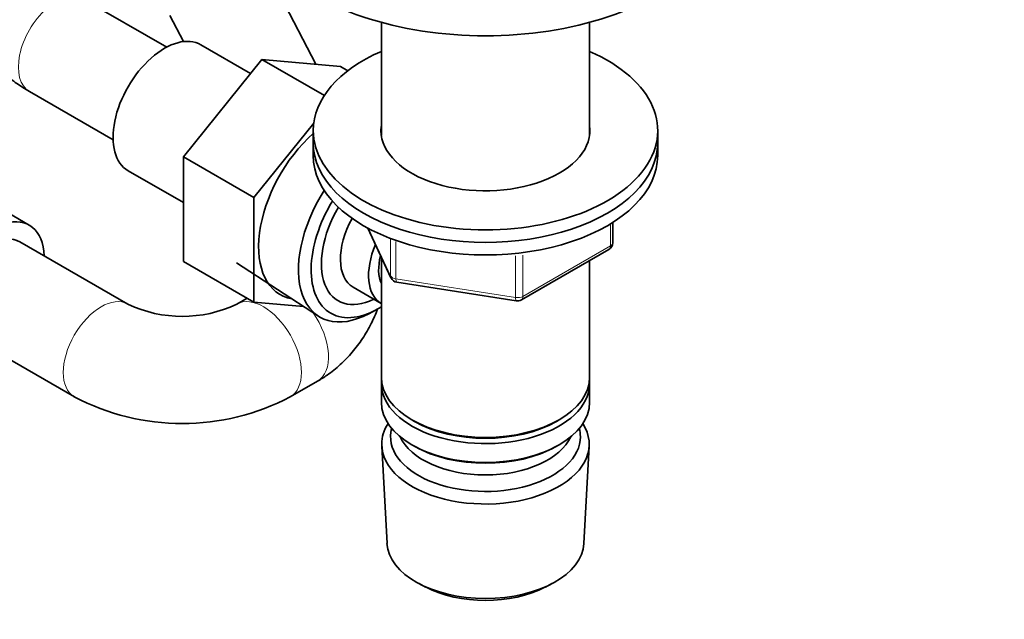
# Model space of a CAD drawing. Units: millimetres. Extents: x 0 to 1478, y 0 to 1758.
# Drawn here: x 370 to 499, y 164 to 242 of the extents above; entities that cross this region are included whole.
import ezdxf
from ezdxf import colors
from ezdxf.entities.mleader import LeaderData, LeaderLine
from ezdxf.math import Vec2, Vec3

# ---------------------------------------------------------------- set-up
doc = ezdxf.new("R2010")
doc.units = ezdxf.units.MM
doc.layers.add('DV5_Défaut', color=7, linetype='Continuous')
doc.layers.add('Défaut', color=7, linetype='Continuous')

# ---------------------------------------------------------------- blocks, each defined once
blk = doc.blocks.new('_DOT')
at = {"color": 0}
blk.add_line((0, 0), (-1, 0), dxfattribs=at)
at = {"color": 0, "const_width": 0.333}
blk.add_lwpolyline([(-0.1665, 0, 1), (0.1665, 0, 1)], format="xyb", close=True, dxfattribs=at)
blk = doc.blocks.new('SE4')
at = {"layer": 'DV5_Défaut', "color": 7, "linetype": 'Continuous', "lineweight": 35}
for p, q in [((408.71, 236.44), (402.05, 249.27)), ((389.23, 238.67), (378.3, 244.98)), ((389.63, 242.82), (391.41, 239.39)), ((417.27, 241.91), (417.27, 227.1)), ((444.47, 227.1), (444.47, 241.91)), ((400.19, 235.23), (393.69, 238.98)), ((401.67, 237.07), (391.42, 224.32)), ((409.83, 232.36), (401.67, 237.07)), ((411.92, 236.16), (401.67, 237.07)), ((412.91, 235.59), (411.92, 236.16)), ((371.3, 232.85), (382.23, 226.54)), ((408.44, 228.75), (400.61, 219.01)), ((408.37, 227.77), (408.37, 226.14)), ((453.37, 226.14), (453.37, 227.77)), ((408.37, 226.14), (408.37, 224.5)), ((453.37, 224.5), (453.37, 226.14)), ((391.42, 224.32), (391.42, 210.65)), ((400.61, 219.01), (391.42, 224.32)), ((371.28, 215.41), (358.55, 222.76)), ((384.19, 222.52), (391.42, 218.35)), ((400.61, 219.01), (400.61, 205.34)), ((415.51, 215.01), (418.53, 208.5)), ((447.49, 213.11), (447.49, 215.75)), ((384.17, 205.08), (370.03, 213.24)), ((435.56, 205.64), (446.99, 212.24)), ((417.27, 211.22), (417.27, 195.52)), ((400.61, 205.34), (391.42, 210.65)), ((398.36, 210.46), (409.04, 203.51)), ((444.47, 195.52), (444.47, 210.79)), ((413.58, 207.29), (417.26, 205.17)), ((419.29, 207.94), (434.9, 205.52)), ((399.72, 205.85), (398.38, 205.08)), ((400.61, 205.34), (407.12, 204.76)), ((415.62, 203.83), (416.51, 204.3)), ((363.03, 201.12), (377.17, 192.95)), ((405.38, 192.95), (408.92, 195)), ((417.27, 194.7), (417.27, 192.25)), ((444.47, 192.25), (444.47, 194.7)), ((421.26, 189.97), (421.61, 189.76)), ((440.14, 189.76), (440.49, 189.97)), ((417.33, 186.54), (418.01, 173.82)), ((421.26, 186.7), (421.61, 186.5)), ((440.14, 186.5), (440.49, 186.7)), ((443.73, 173.82), (444.41, 186.54)), ((422.2, 168.56), (423.04, 168.11)), ((438.7, 168.11), (439.55, 168.56))]:
    blk.add_line(p, q, dxfattribs=at)
at = {"layer": 'DV5_Défaut', "color": 7, "linetype": 'Continuous', "lineweight": 18}
for p, q in [((415.6, 214.96), (418.48, 208.77)), ((447.19, 212.7), (447.19, 215.56)), ((418.48, 208.77), (418.48, 213.56)), ((419.18, 213.26), (419.18, 208.37)), ((435.76, 206.1), (447.19, 212.7)), ((434.8, 205.95), (434.8, 211.38)), ((435.76, 211.5), (435.76, 206.1)), ((419.18, 208.37), (434.8, 205.95))]:
    blk.add_line(p, q, dxfattribs=at)
at = {"layer": 'DV5_Défaut', "color": 7, "linetype": 'Continuous', "lineweight": 35}
for centre, radius, start, end in [((446.49, 213.11), 1, 300, 0), ((419.44, 208.92), 1, 204.8961, 261.206), ((391.27, 220.09), 16.61, 244.6635, 295.3365), ((435.06, 206.51), 1, 261.206, 300), ((391.27, 219.87), 30.39, 242.3409, 297.6591)]:
    blk.add_arc(centre, radius, start, end, dxfattribs=at)
for centre, major_axis, start_param, end_param in [((430.87, 258.63), (-32, 0), 0, 3.141593), ((388.94, 230.75), (4.75, 8.23), 0, 3.141593), ((430.87, 227.77), (-22.5, 0), 5.361457, 6.283185), ((430.87, 227.77), (-22.5, 0), 0, 4.063321), ((430.87, 227.77), (-13.65, 0), 6.197567, 6.283185), ((430.87, 227.77), (-13.65, 0), 0, 3.227211), ((410.86, 218.1), (6.8, 11.78), 1.047187, 3.344865), ((430.87, 226.14), (-22.5, 0), 0, 3.141593), ((430.87, 226.14), (-22.5, 0), 0, 3.141593), ((430.87, 224.5), (-22.5, 0), 0, 3.141593), ((416.02, 215.11), (6.77, 11.73), 1.491661, 3.885146), ((416.87, 214.63), (-6.2, -10.74), 4.680042, 6.283185), ((416.87, 214.63), (5.26, 9.11), 1.56181, 3.847872), ((366.53, 207.18), (-4.75, -8.23), 2.399184, 6.283185), ((417.58, 214.22), (-4, -6.93), 4.746528, 6.283185), ((366.53, 207.18), (-3.5, -6.06), 3.141593, 6.283185), ((366.53, 207.18), (3.5, 6.06), 0, 3.141593), ((421.26, 212.09), (-4, -6.93), 4.925515, 6.283185), ((421.26, 212.09), (-3.07, -5.33), 5.14965, 5.910629), ((416.87, 214.63), (-6.2, -10.74), 0, 0.831115), ((430.87, 195.52), (13.6, 0), 3.141593, 6.283185), ((430.87, 194.7), (-13.6, 0), 6.231169, 6.283185), ((430.87, 194.7), (-13.6, 0), 0, 3.193609), ((430.87, 192.25), (13.6, 0), 3.141593, 6.283185), ((430.87, 186.78), (-13.55, 0), 5.9319, 6.283185), ((430.87, 186.78), (-13.55, 0), 0, 3.492878), ((430.87, 195.11), (-13.1, 0), 0.785398, 2.356194), ((430.87, 187.76), (12.4, 0), 2.989109, 6.283185), ((430.87, 187.76), (12.4, 0), 0, 0.152483), ((430.87, 189.4), (-11.5, 0), 0.250403, 2.891189), ((430.87, 191.85), (-13.1, 0), 0.785398, 2.356194), ((430.87, 174.04), (12.87, 0), 3.172471, 6.252307), ((430.87, 173.07), (-11.61, 0), 0.83107, 2.310522)]:
    blk.add_ellipse(centre, major_axis=major_axis, ratio=0.57735, start_param=start_param, end_param=end_param, dxfattribs=at)
at = {"layer": 'DV5_Défaut', "color": 7, "linetype": 'Continuous', "lineweight": 18}
for centre, major_axis, ratio, start_param, end_param in [((374.8, 238.92), (3.5, 6.06), 0.57735, 0, 3.141593), ((446.49, 213.11), (-0.5, 0.866), 0.57735, 3.141593, 3.926991), ((446.49, 213.11), (-1, 0), 0.57735, 2.356194, 3.141593), ((419.44, 208.92), (-1, 0), 0.57735, 0.261799, 1.308997), ((419.44, 208.92), (0.907, 0.421), 0.788675, 2.790713, 3.141593), ((419.44, 208.92), (0.153, 0.988), 0.211325, 2.202711, 3.141593), ((380.67, 199.02), (3.5, 6.06), 0.57735, 0.005301, 3.141149), ((401.88, 199.02), (-3.5, 6.06), 0.57735, 3.14206, 6.277663), ((435.06, 206.51), (-1, 0), 0.57735, 1.308997, 2.356194), ((435.06, 206.51), (0.153, 0.988), 0.211325, 2.202711, 3.141593), ((435.06, 206.51), (-0.5, 0.866), 0.57735, 3.141593, 3.926991), ((405.42, 201.06), (-3.5, 6.06), 0.57735, 3.142292, 4.861054)]:
    blk.add_ellipse(centre, major_axis=major_axis, ratio=ratio, start_param=start_param, end_param=end_param, dxfattribs=at)
at = {"layer": 'DV5_Défaut', "color": 7, "linetype": 'Continuous', "lineweight": 35}
for points, knots in [([(371.3, 257.23), (370.88, 256.97), (369.9, 256.38), (368.35, 255.2), (366.87, 253.75), (365.67, 252.24), (364.72, 250.63), (363.99, 248.9), (363.53, 247.06), (363.36, 245.16), (363.49, 243.29), (363.89, 241.48), (364.56, 239.76), (365.48, 238.13), (366.64, 236.59), (368.02, 235.18), (369.61, 233.89), (370.69, 233.23), (371.3, 232.85)], [0, 0, 0, 0, 0.042291, 0.117227, 0.183284, 0.247045, 0.308708, 0.368733, 0.43358, 0.496562, 0.558216, 0.619194, 0.680148, 0.741852, 0.805039, 0.870315, 0.938012, 1, 1, 1, 1]), ([(408.92, 195), (409.39, 195.28), (410.37, 195.89), (411.95, 197.16), (413.49, 198.76), (414.85, 200.56), (415.95, 202.46), (416.54, 203.8), (416.78, 204.45)], [0, 0, 0, 0, 0.121778, 0.299669, 0.477824, 0.656916, 0.837339, 1, 1, 1, 1])]:
    blk.add_open_spline(points, degree=3, knots=knots, dxfattribs=at)

msp = doc.modelspace()

# ---------------------------------------------------------------- block references
at = {"layer": 'Défaut'}
msp.add_blockref('SE4', (0, 0), dxfattribs=at)

# ---------------------------------------------------------------- leaders
at = {"layer": 'Défaut', "color": 7, "linetype": 'Continuous', "lineweight": 18}
ml = msp.add_multileader_mtext('Standard', dxfattribs=at)
ml.set_content('{\\pxsm0.9;\\fSolid Edge ISO|b1||i0||c0|p34;\\W1.;18/10/2021\\P}', color=256)
ml.set_leader_properties()
ml.set_arrow_properties(name='DOT')
ml.build(insert=Vec2(0, 0))
ml.multileader.update_dxf_attribs({"leader_type": 0, "dogleg_length": 0, "arrow_head_size": 12})
ctx = ml.context
ctx.base_point, ctx.char_height, ctx.arrow_head_size, ctx.landing_gap_size = Vec3(1390.41, 1750.71), 12, 12, 4.2
notes = []
notes.append((ctx, [(0, (0, 0, 0), (0, 0), (1, 0), 1, [])]))
ctx.mtext.insert = Vec3(1392.41, 1756.83)
for ctx, leaders in notes:
    for number, flags, end, landing, length, lines in leaders:
        leader = LeaderData()
        leader.index, (leader.has_last_leader_line, leader.has_dogleg_vector, leader.attachment_direction) = number, flags
        leader.last_leader_point, leader.dogleg_vector, leader.dogleg_length = Vec3(end), Vec3(landing), length
        for number, points, colour, breaks in lines:
            line = LeaderLine()
            line.index, line.vertices, line.color, line.breaks = number, Vec3.list(points), colors.encode_raw_color(colour), breaks
            leader.lines.append(line)
        ctx.leaders.append(leader)

doc.saveas('drawing.dxf')
